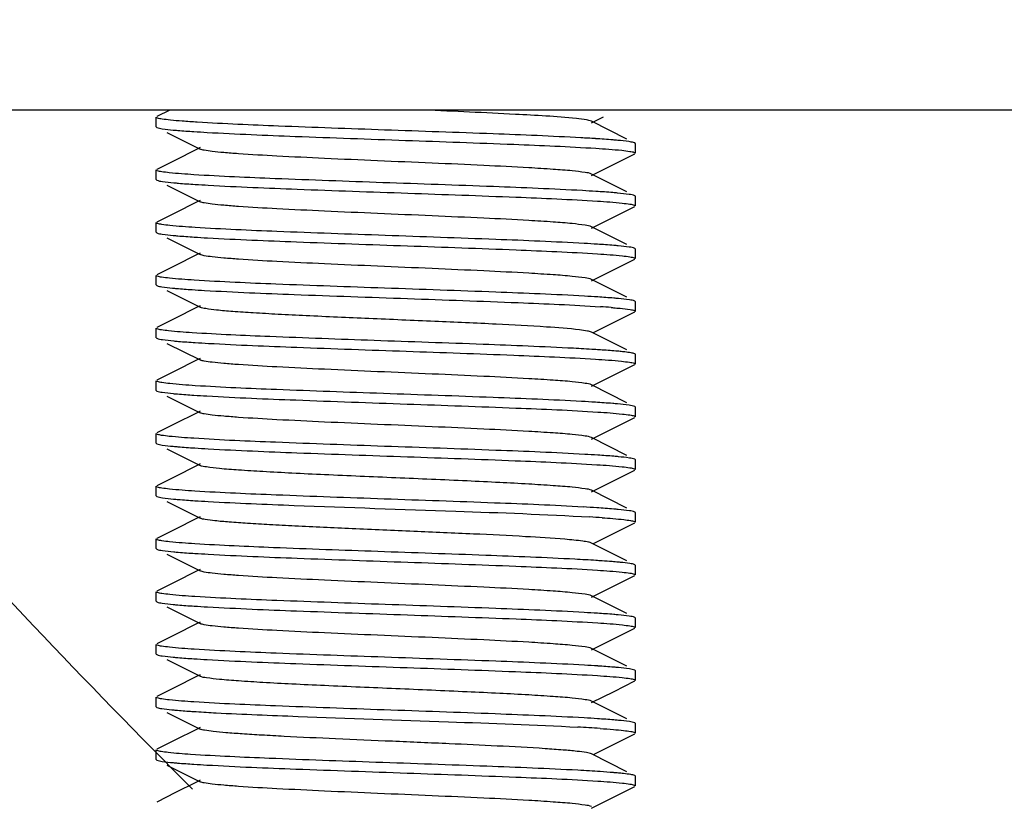
# Model space of a CAD drawing. Units: millimetres. Extents: x 1575 to 7308, y -4424 to 3509.
# Drawn here: x 5842 to 5862, y 931 to 947 of the extents above; entities that cross this region are included whole.
import ezdxf

# ---------------------------------------------------------------- set-up
doc = ezdxf.new("R2010")
doc.units = ezdxf.units.MM
doc.header["$LTSCALE"] = 30.734
doc.header["$PDMODE"] = 3
doc.header["$PDSIZE"] = 1
doc.layers.get('0').update_dxf_attribs({"linetype": 'CONTINUOUS'})
doc.layers.get('Defpoints').update_dxf_attribs({"linetype": 'CONTINUOUS'})
doc.layers.add('COTAS', color=7, linetype='CONTINUOUS')
doc.styles.add('ARIAL', font='arial.ttf')
doc.dimstyles.new('Diseño_PlanosFabricacion', dxfattribs={"dimtxt": 55, "dimasz": 60, "dimexe": 10, "dimexo": 10, "dimgap": 10, "dimtad": 1, "dimtih": 1, "dimtoh": 1, "dimdec": 0, "dimzin": 1, "dimdsep": 46, "dimtxsty": 'ARIAL', "dimcen": 15, "dimadec": 0, "dimazin": 0, "dimtp": 0.05, "dimtm": 0.05, "dimtfac": 1, "dimtdec": 0, "dimtofl": 0, "dimtmove": 0, "dimatfit": 3, "dimfxl": 0, "dimtolj": 1, "dimarcsym": 0})

# ---------------------------------------------------------------- blocks, each defined once
blk = doc.blocks.new('*D3')
at = {"layer": 'COTAS', "color": 0, "lineweight": -2}
for p, q in [((5955.514, 1051.049), (5651.111, 1051.049)), ((5661.111, 991.049), (5661.111, 938.312)), ((5661.111, 799.049), (5661.111, 862.111)), ((5895.514, 739.049), (5651.111, 739.049))]:
    blk.add_line(p, q, dxfattribs=at)
at = {"layer": 'COTAS', "color": 0, "lineweight": 0}
for points in [[(5651.111, 991.049), (5671.111, 991.049), (5661.111, 1051.049)], [(5651.111, 799.049), (5671.111, 799.049), (5661.111, 739.049)]]:
    blk.add_solid(points, dxfattribs=at)
at = {"layer": 'Defpoints', "color": 0, "lineweight": 0}
for p in [(5965.514, 1051.049), (5661.111, 739.049), (5905.514, 739.049)]:
    blk.add_point(p, dxfattribs=at)
at = {"layer": 'COTAS', "color": 0, "insert": (5661.111, 900.211), "char_height": 55, "attachment_point": 5, "style": 'ARIAL'}
blk.add_mtext('\\A1;312 mm', dxfattribs=at)
blk = doc.blocks.new('*D2')
at = {"layer": 'COTAS', "color": 0, "lineweight": -2}
for p, q in [((5751.514, 1347.049), (5445.15, 1347.049)), ((5455.15, 1287.049), (5455.15, 1070.32)), ((5455.15, 799.049), (5455.15, 994.157)), ((5895.514, 739.049), (5445.15, 739.049))]:
    blk.add_line(p, q, dxfattribs=at)
at = {"layer": 'COTAS', "color": 0, "lineweight": 0}
for points in [[(5445.15, 1287.049), (5465.15, 1287.049), (5455.15, 1347.049)], [(5445.15, 799.049), (5465.15, 799.049), (5455.15, 739.049)]]:
    blk.add_solid(points, dxfattribs=at)
at = {"layer": 'Defpoints', "color": 0, "lineweight": 0}
for p in [(5761.514, 1347.049), (5455.15, 739.049), (5905.514, 739.049)]:
    blk.add_point(p, dxfattribs=at)
at = {"layer": 'COTAS', "color": 0, "insert": (5455.15, 1032.239), "char_height": 55, "attachment_point": 5, "style": 'ARIAL'}
blk.add_mtext('\\A1;608 mm', dxfattribs=at)

msp = doc.modelspace()

# ---------------------------------------------------------------- linework, layer by layer
for p, q in [((6099.514, 945.049), (5831.514, 945.049)), ((5844.514, 944.699), (5844.514, 944.899)), ((5844.801, 945.049), (5844.527, 944.911)), ((5853.6, 944.784), (5853.851, 944.91)), ((5844.514, 944.699), (5844.527, 944.686)), ((5853.6, 944.814), (5853.544, 944.831)), ((5854.338, 944.443), (5853.6, 944.814)), ((5844.736, 944.581), (5845.429, 944.234)), ((5845.429, 944.264), (5845.343, 944.22)), ((5854.514, 944.149), (5854.514, 944.349)), ((5845.343, 944.22), (5844.915, 944.006)), ((5854.069, 943.919), (5854.502, 944.136)), ((5844.915, 944.006), (5844.527, 943.811)), ((5853.6, 943.684), (5854.069, 943.919)), ((5844.514, 943.599), (5844.514, 943.799)), ((5854.338, 943.343), (5853.6, 943.714)), ((5844.514, 943.599), (5844.527, 943.586)), ((5844.736, 943.481), (5845.429, 943.134)), ((5854.514, 943.249), (5854.502, 943.261)), ((5854.514, 943.049), (5854.514, 943.249)), ((5845.343, 943.12), (5844.915, 942.906)), ((5845.429, 943.164), (5845.343, 943.12)), ((5854.069, 942.819), (5854.502, 943.036)), ((5844.915, 942.906), (5844.527, 942.711)), ((5853.6, 942.584), (5854.069, 942.819)), ((5844.514, 942.499), (5844.514, 942.699)), ((5854.338, 942.243), (5853.6, 942.614)), ((5844.514, 942.499), (5844.527, 942.486)), ((5844.736, 942.381), (5845.429, 942.034)), ((5845.343, 942.02), (5844.915, 941.806)), ((5845.429, 942.064), (5845.343, 942.02)), ((5854.514, 942.149), (5854.502, 942.161)), ((5854.514, 941.949), (5854.514, 942.149)), ((5844.915, 941.806), (5844.527, 941.611)), ((5854.069, 941.719), (5854.502, 941.936)), ((5844.514, 941.399), (5844.514, 941.599)), ((5853.6, 941.484), (5854.069, 941.719)), ((5844.514, 941.399), (5844.527, 941.386)), ((5854.338, 941.143), (5853.6, 941.514)), ((5844.736, 941.281), (5845.429, 940.934)), ((5845.429, 940.964), (5845.343, 940.92)), ((5854.514, 941.049), (5854.502, 941.061)), ((5854.514, 940.849), (5854.514, 941.049)), ((5845.343, 940.92), (5844.915, 940.706)), ((5853.641, 940.404), (5854.502, 940.836)), ((5844.915, 940.706), (5844.527, 940.511)), ((5844.514, 940.299), (5844.514, 940.499)), ((5854.338, 940.043), (5853.6, 940.414)), ((5844.514, 940.299), (5844.527, 940.286)), ((5844.736, 940.181), (5845.429, 939.834)), ((5854.505, 939.959), (5854.502, 939.961)), ((5854.514, 939.749), (5854.514, 939.949)), ((5845.343, 939.82), (5844.915, 939.606)), ((5845.429, 939.864), (5845.343, 939.82)), ((5853.6, 939.284), (5854.502, 939.736)), ((5844.915, 939.606), (5844.527, 939.411)), ((5844.514, 939.199), (5844.514, 939.399)), ((5844.514, 939.199), (5844.527, 939.186)), ((5854.338, 938.943), (5853.6, 939.314)), ((5844.736, 939.081), (5845.429, 938.734)), ((5845.343, 938.72), (5844.915, 938.506)), ((5845.429, 938.764), (5845.343, 938.72)), ((5854.514, 938.849), (5854.502, 938.861)), ((5854.514, 938.649), (5854.514, 938.849)), ((5844.915, 938.506), (5844.527, 938.311)), ((5854.069, 938.419), (5854.502, 938.636)), ((5844.514, 938.099), (5844.514, 938.299)), ((5853.6, 938.184), (5854.069, 938.419)), ((5844.514, 938.099), (5844.527, 938.086)), ((5854.338, 937.843), (5853.6, 938.214)), ((5844.736, 937.981), (5845.429, 937.634)), ((5854.514, 937.749), (5854.502, 937.761)), ((5854.514, 937.549), (5854.514, 937.749)), ((5845.343, 937.62), (5844.915, 937.406)), ((5845.429, 937.664), (5845.343, 937.62)), ((5854.069, 937.319), (5854.502, 937.536)), ((5844.915, 937.406), (5844.527, 937.211)), ((5853.6, 937.084), (5854.069, 937.319)), ((5844.514, 936.999), (5844.514, 937.199)), ((5854.338, 936.743), (5853.6, 937.114)), ((5844.514, 936.999), (5844.527, 936.986)), ((5844.736, 936.881), (5845.429, 936.534)), ((5854.514, 936.649), (5854.502, 936.661)), ((5854.514, 936.449), (5854.514, 936.649)), ((5845.343, 936.52), (5844.915, 936.306)), ((5845.429, 936.564), (5845.343, 936.52)), ((5844.915, 936.306), (5844.527, 936.111)), ((5853.641, 936.004), (5854.502, 936.436)), ((5844.514, 935.899), (5844.514, 936.099)), ((5844.514, 935.899), (5844.527, 935.886)), ((5854.338, 935.643), (5853.6, 936.014)), ((5844.736, 935.781), (5845.429, 935.434)), ((5845.343, 935.42), (5844.915, 935.206)), ((5845.429, 935.464), (5845.343, 935.42)), ((5854.514, 935.549), (5854.502, 935.561)), ((5854.514, 935.349), (5854.514, 935.549)), ((5844.915, 935.206), (5844.527, 935.011)), ((5853.6, 934.884), (5854.502, 935.336)), ((5844.514, 934.799), (5844.514, 934.999)), ((5844.514, 934.799), (5844.527, 934.786)), ((5854.338, 934.543), (5853.6, 934.914)), ((5844.736, 934.681), (5845.429, 934.334)), ((5854.514, 934.449), (5854.502, 934.461)), ((5854.514, 934.249), (5854.514, 934.449)), ((5845.343, 934.32), (5844.915, 934.106)), ((5845.429, 934.364), (5845.343, 934.32)), ((5854.069, 934.019), (5854.502, 934.236)), ((5844.915, 934.106), (5844.527, 933.911)), ((5853.6, 933.784), (5854.069, 934.019)), ((5844.514, 933.699), (5844.514, 933.899)), ((5854.338, 933.443), (5853.6, 933.814)), ((5844.514, 933.699), (5844.527, 933.686)), ((5844.736, 933.581), (5845.429, 933.234)), ((5854.514, 933.349), (5854.502, 933.361)), ((5845.343, 933.22), (5844.915, 933.006)), ((5845.429, 933.264), (5845.343, 933.22)), ((5854.514, 933.149), (5854.514, 933.349)), ((5844.915, 933.006), (5844.527, 932.811)), ((5854.069, 932.919), (5854.502, 933.136)), ((5844.514, 932.599), (5844.514, 932.799)), ((5853.6, 932.684), (5854.069, 932.919)), ((5844.514, 932.599), (5844.527, 932.586)), ((5854.338, 932.343), (5853.6, 932.714)), ((5844.736, 932.481), (5845.429, 932.134)), ((5845.429, 932.164), (5845.343, 932.12)), ((5854.514, 932.249), (5854.502, 932.261)), ((5854.514, 932.049), (5854.514, 932.249)), ((5845.343, 932.12), (5844.915, 931.906)), ((5853.641, 931.604), (5854.502, 932.036)), ((5844.915, 931.906), (5844.527, 931.711)), ((5844.514, 931.499), (5844.514, 931.699)), ((5854.338, 931.243), (5853.6, 931.614)), ((5844.514, 931.499), (5844.527, 931.486)), ((5844.736, 931.381), (5845.429, 931.034)), ((5854.514, 931.149), (5854.502, 931.161)), ((5854.514, 930.949), (5854.514, 931.149)), ((5845.343, 931.02), (5844.915, 930.806)), ((5845.429, 931.064), (5845.343, 931.02)), ((5853.6, 930.484), (5854.502, 930.936)), ((5844.915, 930.806), (5844.527, 930.611))]:
    msp.add_line(p, q)
for centre, radius, start, end in [((5965.514, 1051.049), 170, 218.57143, 224.98325), ((5847.408, 977.098), 32.567, 266.2903, 266.7744), ((5851.413, 908.539), 35.984, 86.3883, 86.8681), ((5847.492, 977.369), 33.941, 266.3381, 266.8067), ((5851.488, 908.659), 34.761, 86.364, 86.8271), ((5847.428, 975.218), 32.888, 266.2986, 266.7867), ((5851.6, 909.415), 32.902, 86.3014, 86.7836), ((5847.249, 971.23), 29.994, 266.1998, 266.6987), ((5851.619, 908.624), 32.592, 86.2912, 86.7751), ((5852.51, 921.937), 19.05, 85.4863, 86.1633), ((5847.51, 974.372), 34.244, 266.348, 266.8142), ((5853.686, 934.855), 5.182, 83.2926, 84.3735), ((5847.396, 971.399), 32.368, 266.2835, 266.7691), ((5851.438, 903.443), 35.579, 86.3866, 86.8501), ((5847.477, 971.621), 33.692, 266.325, 266.808), ((5851.63, 905.496), 32.42, 86.2854, 86.7703), ((5847.481, 970.596), 33.767, 266.3291, 266.8069), ((5851.547, 903.04), 33.779, 86.3275, 86.8107), ((5851.82, 907.237), 29.373, 86.098, 86.594), ((5847.489, 969.621), 33.892, 266.3365, 266.8056), ((5852.725, 919.555), 16.124, 85.366, 86.1104), ((5847.432, 967.58), 32.95, 266.3006, 266.7884), ((5851.599, 901.693), 32.924, 86.3021, 86.7842), ((5847.409, 966.109), 32.578, 266.2908, 266.7746), ((5851.62, 900.94), 32.577, 86.2907, 86.7746), ((5851.598, 899.482), 32.935, 86.2999, 86.7883), ((5851.267, 893.924), 38.303, 86.2444, 86.9371), ((5847.396, 963.7), 32.369, 266.2833, 266.7694), ((5851.061, 889.256), 42.077, 86.5988, 86.931), ((5851.853, 902.463), 28.846, 86.1792, 86.6143)]:
    msp.add_arc(centre, radius, start, end)
for points, knots in [([(5844.538, 944.882), (5844.535, 944.883), (5844.526, 944.886), (5844.514, 944.893), (5844.514, 944.899)], [0, 0, 0, 0, 0.377359, 1, 1, 1, 1]), ([(5845.371, 944.795), (5845.266, 944.801), (5845.079, 944.814), (5844.834, 944.834), (5844.661, 944.855), (5844.57, 944.87), (5844.538, 944.882)], [0, 0, 0, 0, 0.376395, 0.671209, 0.879859, 1, 1, 1, 1]), ([(5853.282, 944.87), (5852.859, 944.915), (5851.797, 944.971), (5850.735, 945.021), (5850.098, 945.049)], [0, 0, 0, 0, 0.400133, 1, 1, 1, 1]), ([(5853.544, 944.831), (5853.528, 944.835), (5853.441, 944.852), (5853.354, 944.862), (5853.282, 944.87)], [0, 0, 0, 0, 0.183436, 1, 1, 1, 1]), ([(5844.527, 944.686), (5844.561, 944.669), (5844.679, 944.655), (5844.793, 944.64), (5844.869, 944.632)], [0, 0, 0, 0, 0.33515, 1, 1, 1, 1]), ([(5853.379, 944.469), (5852.769, 944.503), (5851.403, 944.558), (5849.298, 944.631), (5847.239, 944.704), (5845.935, 944.759), (5845.371, 944.795)], [0, 0, 0, 0, 0.228942, 0.511676, 0.788241, 1, 1, 1, 1]), ([(5844.869, 944.632), (5844.9, 944.629), (5845.044, 944.617), (5845.188, 944.606), (5845.301, 944.599)], [0, 0, 0, 0, 0.215322, 1, 1, 1, 1]), ([(5845.576, 944.582), (5846.189, 944.548), (5847.57, 944.492), (5849.704, 944.417), (5851.796, 944.343), (5853.121, 944.287), (5853.692, 944.25)], [0, 0, 0, 0, 0.226775, 0.510493, 0.788651, 1, 1, 1, 1]), ([(5854.148, 944.416), (5854.115, 944.419), (5853.959, 944.433), (5853.803, 944.443), (5853.68, 944.451)], [0, 0, 0, 0, 0.214172, 1, 1, 1, 1]), ([(5853.692, 944.25), (5853.871, 944.239), (5854.107, 944.224), (5854.373, 944.191), (5854.461, 944.177), (5854.491, 944.166)], [0, 0, 0, 0, 0.670285, 0.879087, 1, 1, 1, 1]), ([(5854.428, 944.381), (5854.411, 944.385), (5854.318, 944.4), (5854.224, 944.409), (5854.148, 944.416)], [0, 0, 0, 0, 0.18693, 1, 1, 1, 1]), ([(5854.502, 944.361), (5854.499, 944.362), (5854.484, 944.369), (5854.468, 944.373), (5854.454, 944.376)], [0, 0, 0, 0, 0.186277, 1, 1, 1, 1]), ([(5854.514, 944.349), (5854.514, 944.351), (5854.511, 944.356), (5854.506, 944.359), (5854.502, 944.361)], [0, 0, 0, 0, 0.383046, 1, 1, 1, 1]), ([(5853.599, 943.714), (5853.558, 943.734), (5853.419, 943.752), (5853.154, 943.786), (5852.76, 943.814), (5852.145, 943.854), (5851.303, 943.895), (5850.252, 943.942), (5849.144, 943.989), (5848.065, 944.036), (5847.097, 944.083), (5846.395, 944.123), (5845.945, 944.158), (5845.707, 944.18), (5845.543, 944.204), (5845.457, 944.22), (5845.429, 944.234)], [0, 0, 0, 0, 0.016896, 0.050158, 0.098778, 0.161143, 0.275702, 0.407509, 0.54643, 0.681782, 0.803152, 0.901208, 0.939053, 0.968454, 0.988863, 1, 1, 1, 1]), ([(5854.491, 944.166), (5854.494, 944.164), (5854.503, 944.161), (5854.514, 944.155), (5854.514, 944.149)], [0, 0, 0, 0, 0.377118, 1, 1, 1, 1]), ([(5844.537, 943.782), (5844.534, 943.783), (5844.526, 943.787), (5844.514, 943.793), (5844.514, 943.799)], [0, 0, 0, 0, 0.375667, 1, 1, 1, 1]), ([(5845.301, 943.699), (5845.13, 943.71), (5844.904, 943.725), (5844.65, 943.757), (5844.566, 943.771), (5844.537, 943.782)], [0, 0, 0, 0, 0.670189, 0.878913, 1, 1, 1, 1]), ([(5853.412, 943.367), (5852.792, 943.402), (5851.403, 943.458), (5849.263, 943.532), (5847.179, 943.607), (5845.865, 943.662), (5845.301, 943.699)], [0, 0, 0, 0, 0.229282, 0.513892, 0.791142, 1, 1, 1, 1]), ([(5844.527, 943.586), (5844.562, 943.569), (5844.684, 943.554), (5844.801, 943.539), (5844.88, 943.531)], [0, 0, 0, 0, 0.334128, 1, 1, 1, 1]), ([(5844.88, 943.531), (5844.912, 943.528), (5845.06, 943.515), (5845.208, 943.505), (5845.324, 943.498)], [0, 0, 0, 0, 0.215464, 1, 1, 1, 1]), ([(5845.601, 943.481), (5846.219, 943.446), (5847.608, 943.39), (5849.749, 943.316), (5851.838, 943.241), (5853.156, 943.185), (5853.723, 943.149)], [0, 0, 0, 0, 0.228513, 0.513005, 0.790603, 1, 1, 1, 1]), ([(5854.144, 943.316), (5854.111, 943.319), (5853.961, 943.333), (5853.81, 943.343), (5853.692, 943.35)], [0, 0, 0, 0, 0.215384, 1, 1, 1, 1]), ([(5854.502, 943.261), (5854.466, 943.279), (5854.343, 943.293), (5854.224, 943.309), (5854.144, 943.316)], [0, 0, 0, 0, 0.333689, 1, 1, 1, 1]), ([(5853.599, 942.614), (5853.558, 942.634), (5853.419, 942.652), (5853.154, 942.686), (5852.76, 942.714), (5852.145, 942.754), (5851.303, 942.795), (5850.252, 942.842), (5849.144, 942.889), (5848.065, 942.936), (5847.097, 942.983), (5846.395, 943.023), (5845.945, 943.058), (5845.707, 943.08), (5845.543, 943.104), (5845.457, 943.12), (5845.429, 943.134)], [0, 0, 0, 0, 0.016894, 0.050162, 0.098774, 0.161148, 0.275704, 0.40751, 0.546432, 0.681787, 0.803155, 0.901206, 0.939059, 0.968451, 0.988869, 1, 1, 1, 1]), ([(5853.723, 943.149), (5853.895, 943.137), (5854.122, 943.122), (5854.378, 943.09), (5854.462, 943.076), (5854.492, 943.065)], [0, 0, 0, 0, 0.670151, 0.878898, 1, 1, 1, 1]), ([(5854.492, 943.065), (5854.495, 943.064), (5854.503, 943.061), (5854.514, 943.055), (5854.514, 943.049)], [0, 0, 0, 0, 0.375954, 1, 1, 1, 1]), ([(5844.538, 942.682), (5844.534, 942.683), (5844.526, 942.686), (5844.514, 942.693), (5844.514, 942.699)], [0, 0, 0, 0, 0.376845, 1, 1, 1, 1]), ([(5845.324, 942.598), (5845.148, 942.609), (5844.916, 942.624), (5844.654, 942.656), (5844.568, 942.671), (5844.538, 942.682)], [0, 0, 0, 0, 0.670068, 0.878888, 1, 1, 1, 1]), ([(5844.527, 942.486), (5844.561, 942.469), (5844.679, 942.455), (5844.792, 942.44), (5844.869, 942.432)], [0, 0, 0, 0, 0.335204, 1, 1, 1, 1]), ([(5844.869, 942.432), (5844.9, 942.429), (5845.045, 942.417), (5845.191, 942.406), (5845.305, 942.399)], [0, 0, 0, 0, 0.215029, 1, 1, 1, 1]), ([(5853.446, 942.265), (5852.831, 942.3), (5851.446, 942.356), (5849.309, 942.431), (5847.216, 942.505), (5845.894, 942.561), (5845.324, 942.598)], [0, 0, 0, 0, 0.227357, 0.511401, 0.789406, 1, 1, 1, 1]), ([(5845.584, 942.382), (5846.203, 942.347), (5847.594, 942.291), (5849.741, 942.216), (5851.837, 942.141), (5853.16, 942.085), (5853.727, 942.048)], [0, 0, 0, 0, 0.227964, 0.512627, 0.790568, 1, 1, 1, 1]), ([(5854.157, 942.215), (5854.126, 942.218), (5853.981, 942.231), (5853.836, 942.241), (5853.723, 942.249)], [0, 0, 0, 0, 0.215346, 1, 1, 1, 1]), ([(5854.502, 942.161), (5854.467, 942.178), (5854.348, 942.193), (5854.234, 942.208), (5854.157, 942.215)], [0, 0, 0, 0, 0.334928, 1, 1, 1, 1]), ([(5853.599, 941.514), (5853.558, 941.534), (5853.419, 941.552), (5853.154, 941.586), (5852.76, 941.614), (5852.145, 941.653), (5851.303, 941.695), (5850.252, 941.742), (5849.144, 941.789), (5848.065, 941.836), (5847.097, 941.883), (5846.395, 941.923), (5845.945, 941.958), (5845.707, 941.98), (5845.543, 942.004), (5845.457, 942.02), (5845.429, 942.034)], [0, 0, 0, 0, 0.016902, 0.050165, 0.098776, 0.161154, 0.275706, 0.40751, 0.546435, 0.681788, 0.803152, 0.9012, 0.939062, 0.968446, 0.988866, 1, 1, 1, 1]), ([(5853.727, 942.048), (5853.899, 942.037), (5854.125, 942.022), (5854.379, 941.99), (5854.463, 941.976), (5854.492, 941.965)], [0, 0, 0, 0, 0.670228, 0.878945, 1, 1, 1, 1]), ([(5854.492, 941.965), (5854.495, 941.964), (5854.503, 941.961), (5854.514, 941.955), (5854.514, 941.949)], [0, 0, 0, 0, 0.375634, 1, 1, 1, 1]), ([(5844.537, 941.582), (5844.533, 941.583), (5844.525, 941.587), (5844.514, 941.593), (5844.514, 941.599)], [0, 0, 0, 0, 0.375151, 1, 1, 1, 1]), ([(5845.305, 941.499), (5845.132, 941.51), (5844.906, 941.525), (5844.65, 941.557), (5844.566, 941.571), (5844.537, 941.582)], [0, 0, 0, 0, 0.670716, 0.879319, 1, 1, 1, 1]), ([(5844.527, 941.386), (5844.56, 941.37), (5844.671, 941.356), (5844.778, 941.341), (5844.851, 941.334)], [0, 0, 0, 0, 0.336972, 1, 1, 1, 1]), ([(5853.453, 941.165), (5852.835, 941.2), (5851.444, 941.256), (5849.297, 941.331), (5847.199, 941.406), (5845.874, 941.462), (5845.305, 941.499)], [0, 0, 0, 0, 0.227533, 0.512082, 0.790241, 1, 1, 1, 1]), ([(5844.851, 941.334), (5844.88, 941.331), (5845.016, 941.319), (5845.153, 941.309), (5845.261, 941.302)], [0, 0, 0, 0, 0.215152, 1, 1, 1, 1]), ([(5845.521, 941.286), (5846.145, 941.249), (5847.558, 941.192), (5849.741, 941.116), (5851.872, 941.04), (5853.213, 940.983), (5853.784, 940.944)], [0, 0, 0, 0, 0.2267, 0.512994, 0.792393, 1, 1, 1, 1]), ([(5854.16, 941.115), (5854.129, 941.118), (5853.985, 941.131), (5853.841, 941.141), (5853.727, 941.148)], [0, 0, 0, 0, 0.215306, 1, 1, 1, 1]), ([(5854.502, 941.061), (5854.467, 941.078), (5854.35, 941.093), (5854.236, 941.108), (5854.16, 941.115)], [0, 0, 0, 0, 0.335147, 1, 1, 1, 1]), ([(5853.351, 940.462), (5853.121, 940.49), (5852.54, 940.53), (5851.532, 940.586), (5850.297, 940.64), (5848.974, 940.696), (5847.883, 940.744), (5847.079, 940.784), (5846.568, 940.813), (5846.142, 940.842), (5845.809, 940.868), (5845.584, 940.899), (5845.465, 940.916), (5845.429, 940.934)], [0, 0, 0, 0, 0.08768, 0.219798, 0.381587, 0.554883, 0.720224, 0.794013, 0.85905, 0.913488, 0.95582, 0.984874, 1, 1, 1, 1]), ([(5854.009, 940.928), (5854.025, 940.927), (5854.087, 940.922), (5854.149, 940.916), (5854.194, 940.912)], [0, 0, 0, 0, 0.270424, 1, 1, 1, 1]), ([(5854.194, 940.912), (5854.264, 940.905), (5854.367, 940.89), (5854.475, 940.877), (5854.505, 940.859)], [0, 0, 0, 0, 0.670596, 1, 1, 1, 1]), ([(5854.505, 940.859), (5854.508, 940.858), (5854.512, 940.855), (5854.514, 940.851), (5854.514, 940.849)], [0, 0, 0, 0, 0.599786, 1, 1, 1, 1]), ([(5844.536, 940.483), (5844.533, 940.484), (5844.525, 940.487), (5844.514, 940.493), (5844.514, 940.499)], [0, 0, 0, 0, 0.37336, 1, 1, 1, 1]), ([(5845.261, 940.402), (5845.098, 940.413), (5844.884, 940.427), (5844.643, 940.458), (5844.563, 940.472), (5844.536, 940.483)], [0, 0, 0, 0, 0.670465, 0.879022, 1, 1, 1, 1]), ([(5853.224, 940.077), (5852.594, 940.11), (5851.207, 940.165), (5849.093, 940.238), (5847.068, 940.311), (5845.801, 940.366), (5845.261, 940.402)], [0, 0, 0, 0, 0.23728, 0.522705, 0.796114, 1, 1, 1, 1]), ([(5853.599, 940.414), (5853.573, 940.427), (5853.488, 940.443), (5853.405, 940.455), (5853.351, 940.462)], [0, 0, 0, 0, 0.355442, 1, 1, 1, 1]), ([(5844.527, 940.286), (5844.563, 940.269), (5844.685, 940.254), (5844.802, 940.239), (5844.881, 940.231)], [0, 0, 0, 0, 0.334037, 1, 1, 1, 1]), ([(5844.881, 940.231), (5844.913, 940.228), (5845.062, 940.215), (5845.212, 940.205), (5845.329, 940.197)], [0, 0, 0, 0, 0.215315, 1, 1, 1, 1]), ([(5845.607, 940.181), (5846.22, 940.146), (5847.595, 940.091), (5849.718, 940.017), (5851.797, 939.943), (5853.113, 939.887), (5853.681, 939.851)], [0, 0, 0, 0, 0.227773, 0.511151, 0.78862, 1, 1, 1, 1]), ([(5853.784, 940.044), (5853.742, 940.047), (5853.555, 940.059), (5853.368, 940.07), (5853.224, 940.077)], [0, 0, 0, 0, 0.226236, 1, 1, 1, 1]), ([(5854.194, 940.012), (5854.165, 940.015), (5854.028, 940.027), (5853.892, 940.037), (5853.784, 940.044)], [0, 0, 0, 0, 0.213599, 1, 1, 1, 1]), ([(5854.502, 939.961), (5854.48, 939.972), (5854.408, 939.985), (5854.337, 939.996), (5854.291, 940.001)], [0, 0, 0, 0, 0.351926, 1, 1, 1, 1]), ([(5854.514, 939.949), (5854.514, 939.951), (5854.512, 939.955), (5854.508, 939.958), (5854.505, 939.959)], [0, 0, 0, 0, 0.400214, 1, 1, 1, 1]), ([(5853.6, 939.314), (5853.558, 939.334), (5853.419, 939.352), (5853.154, 939.386), (5852.76, 939.414), (5852.145, 939.454), (5851.303, 939.495), (5850.252, 939.542), (5849.144, 939.589), (5848.065, 939.636), (5847.097, 939.683), (5846.395, 939.723), (5845.945, 939.758), (5845.707, 939.78), (5845.543, 939.804), (5845.457, 939.82), (5845.429, 939.834)], [0, 0, 0, 0, 0.016922, 0.050164, 0.098792, 0.161155, 0.275704, 0.407511, 0.546435, 0.681781, 0.803138, 0.901189, 0.939049, 0.968443, 0.988845, 1, 1, 1, 1]), ([(5853.681, 939.851), (5853.863, 939.84), (5854.102, 939.824), (5854.371, 939.791), (5854.46, 939.777), (5854.491, 939.765)], [0, 0, 0, 0, 0.670832, 0.879527, 1, 1, 1, 1]), ([(5854.491, 939.765), (5854.495, 939.764), (5854.503, 939.761), (5854.514, 939.755), (5854.514, 939.749)], [0, 0, 0, 0, 0.376893, 1, 1, 1, 1]), ([(5844.538, 939.382), (5844.534, 939.383), (5844.526, 939.387), (5844.514, 939.393), (5844.514, 939.399)], [0, 0, 0, 0, 0.376614, 1, 1, 1, 1]), ([(5845.329, 939.297), (5845.151, 939.309), (5844.918, 939.324), (5844.655, 939.356), (5844.568, 939.371), (5844.538, 939.382)], [0, 0, 0, 0, 0.670408, 0.87916, 1, 1, 1, 1]), ([(5844.527, 939.186), (5844.561, 939.169), (5844.679, 939.155), (5844.791, 939.14), (5844.868, 939.132)], [0, 0, 0, 0, 0.335298, 1, 1, 1, 1]), ([(5844.868, 939.132), (5844.899, 939.13), (5845.042, 939.117), (5845.185, 939.107), (5845.298, 939.099)], [0, 0, 0, 0, 0.215295, 1, 1, 1, 1]), ([(5853.393, 938.968), (5852.777, 939.002), (5851.398, 939.058), (5849.273, 939.132), (5847.201, 939.206), (5845.893, 939.261), (5845.329, 939.297)], [0, 0, 0, 0, 0.229349, 0.513193, 0.790055, 1, 1, 1, 1]), ([(5845.572, 939.083), (5846.19, 939.047), (5847.583, 938.991), (5849.733, 938.916), (5851.835, 938.841), (5853.161, 938.785), (5853.73, 938.748)], [0, 0, 0, 0, 0.227491, 0.512267, 0.790494, 1, 1, 1, 1]), ([(5854.141, 938.917), (5854.108, 938.92), (5853.955, 938.933), (5853.801, 938.944), (5853.681, 938.951)], [0, 0, 0, 0, 0.215102, 1, 1, 1, 1]), ([(5854.502, 938.861), (5854.466, 938.879), (5854.341, 938.893), (5854.222, 938.909), (5854.141, 938.917)], [0, 0, 0, 0, 0.333454, 1, 1, 1, 1]), ([(5853.6, 938.214), (5853.558, 938.234), (5853.419, 938.252), (5853.154, 938.286), (5852.76, 938.314), (5852.145, 938.354), (5851.303, 938.395), (5850.252, 938.442), (5849.144, 938.489), (5848.065, 938.536), (5847.097, 938.583), (5846.395, 938.623), (5845.945, 938.658), (5845.707, 938.68), (5845.543, 938.704), (5845.457, 938.72), (5845.429, 938.734)], [0, 0, 0, 0, 0.01692, 0.050159, 0.098793, 0.161148, 0.275701, 0.40751, 0.546432, 0.681776, 0.803136, 0.901191, 0.939043, 0.968447, 0.988841, 1, 1, 1, 1]), ([(5853.73, 938.748), (5853.901, 938.737), (5854.126, 938.722), (5854.379, 938.69), (5854.463, 938.676), (5854.492, 938.665)], [0, 0, 0, 0, 0.670187, 0.878907, 1, 1, 1, 1]), ([(5854.492, 938.665), (5854.495, 938.664), (5854.503, 938.661), (5854.514, 938.655), (5854.514, 938.649)], [0, 0, 0, 0, 0.375565, 1, 1, 1, 1]), ([(5844.537, 938.282), (5844.534, 938.283), (5844.526, 938.287), (5844.514, 938.293), (5844.514, 938.299)], [0, 0, 0, 0, 0.375469, 1, 1, 1, 1]), ([(5844.527, 938.086), (5844.562, 938.069), (5844.68, 938.055), (5844.794, 938.039), (5844.871, 938.032)], [0, 0, 0, 0, 0.334926, 1, 1, 1, 1]), ([(5845.298, 938.199), (5845.127, 938.21), (5844.903, 938.225), (5844.65, 938.257), (5844.566, 938.271), (5844.537, 938.282)], [0, 0, 0, 0, 0.670229, 0.878935, 1, 1, 1, 1]), ([(5853.456, 937.865), (5852.838, 937.9), (5851.445, 937.956), (5849.294, 938.031), (5847.193, 938.106), (5845.867, 938.162), (5845.298, 938.199)], [0, 0, 0, 0, 0.227544, 0.512303, 0.790555, 1, 1, 1, 1]), ([(5844.871, 938.032), (5844.903, 938.029), (5845.052, 938.016), (5845.201, 938.006), (5845.317, 937.998)], [0, 0, 0, 0, 0.214687, 1, 1, 1, 1]), ([(5845.601, 937.981), (5846.217, 937.946), (5847.603, 937.89), (5849.738, 937.816), (5851.825, 937.742), (5853.143, 937.686), (5853.71, 937.649)], [0, 0, 0, 0, 0.228226, 0.512372, 0.789961, 1, 1, 1, 1]), ([(5854.161, 937.815), (5854.13, 937.818), (5853.986, 937.831), (5853.843, 937.841), (5853.73, 937.848)], [0, 0, 0, 0, 0.215322, 1, 1, 1, 1]), ([(5854.502, 937.761), (5854.468, 937.778), (5854.35, 937.793), (5854.237, 937.808), (5854.161, 937.815)], [0, 0, 0, 0, 0.335246, 1, 1, 1, 1]), ([(5853.6, 937.114), (5853.558, 937.134), (5853.419, 937.152), (5853.154, 937.186), (5852.76, 937.214), (5852.256, 937.247), (5851.657, 937.278), (5850.733, 937.322), (5849.514, 937.374), (5848.296, 937.426), (5847.372, 937.469), (5846.773, 937.501), (5846.269, 937.533), (5845.875, 937.561), (5845.61, 937.595), (5845.471, 937.613), (5845.429, 937.634)], [0, 0, 0, 0, 0.016911, 0.050157, 0.09879, 0.161145, 0.235139, 0.318203, 0.499997, 0.681788, 0.764867, 0.838843, 0.901217, 0.949833, 0.983089, 1, 1, 1, 1]), ([(5853.71, 937.649), (5853.886, 937.638), (5854.117, 937.623), (5854.377, 937.59), (5854.463, 937.576), (5854.492, 937.565)], [0, 0, 0, 0, 0.671549, 0.879988, 1, 1, 1, 1]), ([(5854.492, 937.565), (5854.496, 937.564), (5854.504, 937.56), (5854.514, 937.554), (5854.514, 937.549)], [0, 0, 0, 0, 0.374665, 1, 1, 1, 1]), ([(5844.536, 937.182), (5844.533, 937.183), (5844.525, 937.187), (5844.514, 937.193), (5844.514, 937.199)], [0, 0, 0, 0, 0.374712, 1, 1, 1, 1]), ([(5845.317, 937.098), (5845.142, 937.109), (5844.911, 937.124), (5844.652, 937.157), (5844.566, 937.171), (5844.536, 937.182)], [0, 0, 0, 0, 0.671473, 0.879928, 1, 1, 1, 1]), ([(5853.426, 936.766), (5852.809, 936.801), (5851.424, 936.857), (5849.288, 936.931), (5847.202, 937.006), (5845.884, 937.062), (5845.317, 937.098)], [0, 0, 0, 0, 0.228335, 0.512509, 0.790056, 1, 1, 1, 1]), ([(5844.527, 936.986), (5844.562, 936.969), (5844.683, 936.954), (5844.799, 936.939), (5844.878, 936.931)], [0, 0, 0, 0, 0.334371, 1, 1, 1, 1]), ([(5844.878, 936.931), (5844.909, 936.929), (5845.057, 936.916), (5845.204, 936.905), (5845.319, 936.898)], [0, 0, 0, 0, 0.215387, 1, 1, 1, 1]), ([(5845.601, 936.881), (5846.197, 936.847), (5847.919, 936.778), (5850.574, 936.686), (5852.632, 936.614), (5853.565, 936.558)], [0, 0, 0, 0, 0.225001, 0.648491, 1, 1, 1, 1]), ([(5854.158, 936.715), (5854.126, 936.718), (5853.977, 936.731), (5853.827, 936.742), (5853.71, 936.749)], [0, 0, 0, 0, 0.214647, 1, 1, 1, 1]), ([(5854.502, 936.661), (5854.467, 936.678), (5854.349, 936.693), (5854.235, 936.708), (5854.158, 936.715)], [0, 0, 0, 0, 0.33491, 1, 1, 1, 1]), ([(5853.044, 936.092), (5852.77, 936.115), (5852.134, 936.154), (5851.082, 936.206), (5849.875, 936.258), (5848.632, 936.311), (5847.63, 936.356), (5846.903, 936.394), (5846.446, 936.421), (5846.066, 936.448), (5845.769, 936.473), (5845.568, 936.501), (5845.462, 936.517), (5845.429, 936.534)], [0, 0, 0, 0, 0.107842, 0.250631, 0.41432, 0.582818, 0.739538, 0.808572, 0.86907, 0.919528, 0.958721, 0.985721, 1, 1, 1, 1]), ([(5853.818, 936.542), (5853.97, 936.532), (5854.17, 936.518), (5854.395, 936.488), (5854.469, 936.474), (5854.495, 936.464)], [0, 0, 0, 0, 0.670332, 0.878989, 1, 1, 1, 1]), ([(5854.495, 936.464), (5854.498, 936.463), (5854.505, 936.46), (5854.514, 936.454), (5854.514, 936.449)], [0, 0, 0, 0, 0.37056, 1, 1, 1, 1]), ([(5844.538, 936.082), (5844.534, 936.083), (5844.526, 936.087), (5844.514, 936.093), (5844.514, 936.099)], [0, 0, 0, 0, 0.376629, 1, 1, 1, 1]), ([(5845.319, 935.998), (5845.144, 936.009), (5844.913, 936.024), (5844.654, 936.056), (5844.567, 936.071), (5844.538, 936.082)], [0, 0, 0, 0, 0.670088, 0.878884, 1, 1, 1, 1]), ([(5853.6, 936.014), (5853.579, 936.024), (5853.518, 936.037), (5853.334, 936.067), (5853.169, 936.082), (5853.044, 936.092)], [0, 0, 0, 0, 0.120331, 0.329024, 1, 1, 1, 1]), ([(5844.527, 935.886), (5844.562, 935.869), (5844.684, 935.854), (5844.801, 935.839), (5844.88, 935.831)], [0, 0, 0, 0, 0.334161, 1, 1, 1, 1]), ([(5844.88, 935.831), (5844.912, 935.828), (5845.059, 935.815), (5845.207, 935.805), (5845.323, 935.798)], [0, 0, 0, 0, 0.215463, 1, 1, 1, 1]), ([(5853.254, 935.676), (5852.633, 935.708), (5851.261, 935.763), (5849.164, 935.835), (5847.14, 935.908), (5845.867, 935.963), (5845.319, 935.998)], [0, 0, 0, 0, 0.234797, 0.518719, 0.79272, 1, 1, 1, 1]), ([(5845.6, 935.781), (5846.218, 935.746), (5847.607, 935.69), (5849.748, 935.616), (5851.837, 935.541), (5853.156, 935.485), (5853.722, 935.449)], [0, 0, 0, 0, 0.22847, 0.512954, 0.790571, 1, 1, 1, 1]), ([(5853.818, 935.642), (5853.776, 935.645), (5853.588, 935.657), (5853.4, 935.668), (5853.254, 935.676)], [0, 0, 0, 0, 0.224671, 1, 1, 1, 1]), ([(5854.201, 935.611), (5854.187, 935.612), (5854.13, 935.618), (5854.072, 935.623), (5854.027, 935.627)], [0, 0, 0, 0, 0.230606, 1, 1, 1, 1]), ([(5853.599, 934.914), (5853.558, 934.934), (5853.419, 934.952), (5853.154, 934.986), (5852.76, 935.014), (5852.145, 935.054), (5851.303, 935.095), (5850.252, 935.142), (5849.144, 935.189), (5848.065, 935.236), (5847.097, 935.283), (5846.395, 935.323), (5845.945, 935.358), (5845.707, 935.38), (5845.543, 935.404), (5845.457, 935.42), (5845.429, 935.434)], [0, 0, 0, 0, 0.016894, 0.05016, 0.098776, 0.161145, 0.275703, 0.407509, 0.546431, 0.681784, 0.803154, 0.901208, 0.939056, 0.968453, 0.988867, 1, 1, 1, 1]), ([(5853.722, 935.449), (5853.895, 935.437), (5854.122, 935.422), (5854.378, 935.39), (5854.462, 935.376), (5854.492, 935.365)], [0, 0, 0, 0, 0.67015, 0.878898, 1, 1, 1, 1]), ([(5854.502, 935.561), (5854.471, 935.576), (5854.368, 935.591), (5854.268, 935.604), (5854.201, 935.611)], [0, 0, 0, 0, 0.338986, 1, 1, 1, 1]), ([(5854.492, 935.365), (5854.495, 935.364), (5854.503, 935.361), (5854.514, 935.355), (5854.514, 935.349)], [0, 0, 0, 0, 0.375971, 1, 1, 1, 1]), ([(5844.538, 934.982), (5844.534, 934.983), (5844.526, 934.986), (5844.514, 934.993), (5844.514, 934.999)], [0, 0, 0, 0, 0.376816, 1, 1, 1, 1]), ([(5845.323, 934.898), (5845.147, 934.909), (5844.915, 934.924), (5844.654, 934.956), (5844.568, 934.971), (5844.538, 934.982)], [0, 0, 0, 0, 0.670064, 0.878883, 1, 1, 1, 1]), ([(5853.446, 934.565), (5852.831, 934.6), (5851.446, 934.656), (5849.308, 934.731), (5847.215, 934.805), (5845.893, 934.861), (5845.323, 934.898)], [0, 0, 0, 0, 0.227394, 0.511458, 0.789453, 1, 1, 1, 1]), ([(5844.527, 934.786), (5844.561, 934.769), (5844.679, 934.755), (5844.792, 934.74), (5844.869, 934.732)], [0, 0, 0, 0, 0.335177, 1, 1, 1, 1]), ([(5844.869, 934.732), (5844.9, 934.729), (5845.046, 934.716), (5845.191, 934.706), (5845.306, 934.699)], [0, 0, 0, 0, 0.215012, 1, 1, 1, 1]), ([(5845.586, 934.682), (5846.204, 934.647), (5847.596, 934.591), (5849.742, 934.516), (5851.837, 934.441), (5853.16, 934.385), (5853.728, 934.348)], [0, 0, 0, 0, 0.228024, 0.512689, 0.790602, 1, 1, 1, 1]), ([(5854.157, 934.515), (5854.126, 934.518), (5853.981, 934.531), (5853.836, 934.541), (5853.722, 934.549)], [0, 0, 0, 0, 0.215347, 1, 1, 1, 1]), ([(5854.502, 934.461), (5854.467, 934.478), (5854.348, 934.493), (5854.234, 934.508), (5854.157, 934.515)], [0, 0, 0, 0, 0.334914, 1, 1, 1, 1]), ([(5853.599, 933.814), (5853.558, 933.834), (5853.419, 933.852), (5853.154, 933.886), (5852.76, 933.914), (5852.145, 933.953), (5851.303, 933.995), (5850.252, 934.042), (5849.144, 934.089), (5848.065, 934.136), (5847.097, 934.183), (5846.395, 934.223), (5845.945, 934.258), (5845.707, 934.28), (5845.543, 934.304), (5845.457, 934.32), (5845.429, 934.334)], [0, 0, 0, 0, 0.016897, 0.050164, 0.098774, 0.161151, 0.275705, 0.40751, 0.546434, 0.681788, 0.803154, 0.901203, 0.939061, 0.968449, 0.988869, 1, 1, 1, 1]), ([(5853.728, 934.348), (5853.899, 934.337), (5854.125, 934.322), (5854.379, 934.29), (5854.463, 934.276), (5854.492, 934.265)], [0, 0, 0, 0, 0.67025, 0.878962, 1, 1, 1, 1]), ([(5854.492, 934.265), (5854.495, 934.264), (5854.503, 934.261), (5854.514, 934.255), (5854.514, 934.249)], [0, 0, 0, 0, 0.375595, 1, 1, 1, 1]), ([(5844.537, 933.882), (5844.533, 933.883), (5844.525, 933.887), (5844.514, 933.893), (5844.514, 933.899)], [0, 0, 0, 0, 0.375147, 1, 1, 1, 1]), ([(5845.306, 933.799), (5845.133, 933.81), (5844.906, 933.825), (5844.65, 933.857), (5844.566, 933.871), (5844.537, 933.882)], [0, 0, 0, 0, 0.670752, 0.879348, 1, 1, 1, 1]), ([(5853.453, 933.465), (5852.836, 933.5), (5851.445, 933.556), (5849.299, 933.631), (5847.2, 933.706), (5845.875, 933.762), (5845.306, 933.799)], [0, 0, 0, 0, 0.227497, 0.512021, 0.790187, 1, 1, 1, 1]), ([(5844.527, 933.686), (5844.561, 933.669), (5844.679, 933.655), (5844.793, 933.64), (5844.869, 933.632)], [0, 0, 0, 0, 0.335161, 1, 1, 1, 1]), ([(5844.869, 933.632), (5844.9, 933.629), (5845.044, 933.617), (5845.188, 933.606), (5845.301, 933.599)], [0, 0, 0, 0, 0.215288, 1, 1, 1, 1]), ([(5845.576, 933.582), (5846.193, 933.547), (5847.584, 933.491), (5849.731, 933.416), (5851.829, 933.341), (5853.154, 933.285), (5853.723, 933.248)], [0, 0, 0, 0, 0.227504, 0.512038, 0.790203, 1, 1, 1, 1]), ([(5854.16, 933.415), (5854.129, 933.418), (5853.985, 933.431), (5853.841, 933.441), (5853.728, 933.448)], [0, 0, 0, 0, 0.215295, 1, 1, 1, 1]), ([(5854.502, 933.361), (5854.467, 933.378), (5854.35, 933.393), (5854.236, 933.408), (5854.16, 933.415)], [0, 0, 0, 0, 0.335162, 1, 1, 1, 1]), ([(5853.6, 932.714), (5853.558, 932.734), (5853.419, 932.752), (5853.154, 932.786), (5852.76, 932.814), (5852.256, 932.847), (5851.657, 932.878), (5850.733, 932.922), (5849.514, 932.974), (5848.296, 933.026), (5847.371, 933.069), (5846.773, 933.101), (5846.269, 933.133), (5845.875, 933.161), (5845.61, 933.196), (5845.471, 933.213), (5845.429, 933.234)], [0, 0, 0, 0, 0.016907, 0.050167, 0.098781, 0.161158, 0.235134, 0.318213, 0.500005, 0.6818, 0.764864, 0.838858, 0.901214, 0.949844, 0.983093, 1, 1, 1, 1]), ([(5853.723, 933.248), (5853.896, 933.237), (5854.123, 933.222), (5854.379, 933.19), (5854.463, 933.176), (5854.492, 933.165)], [0, 0, 0, 0, 0.670742, 0.879339, 1, 1, 1, 1]), ([(5854.492, 933.165), (5854.495, 933.164), (5854.503, 933.161), (5854.514, 933.155), (5854.514, 933.149)], [0, 0, 0, 0, 0.375145, 1, 1, 1, 1]), ([(5844.537, 932.782), (5844.534, 932.783), (5844.526, 932.787), (5844.514, 932.793), (5844.514, 932.799)], [0, 0, 0, 0, 0.375574, 1, 1, 1, 1]), ([(5845.301, 932.699), (5845.13, 932.71), (5844.904, 932.725), (5844.65, 932.757), (5844.566, 932.771), (5844.537, 932.782)], [0, 0, 0, 0, 0.670268, 0.878975, 1, 1, 1, 1]), ([(5844.527, 932.586), (5844.558, 932.571), (5844.665, 932.556), (5844.768, 932.542), (5844.837, 932.535)], [0, 0, 0, 0, 0.338422, 1, 1, 1, 1]), ([(5844.837, 932.535), (5844.865, 932.533), (5844.996, 932.521), (5845.127, 932.511), (5845.23, 932.504)], [0, 0, 0, 0, 0.215099, 1, 1, 1, 1]), ([(5853.443, 932.365), (5852.825, 932.4), (5851.433, 932.457), (5849.287, 932.531), (5847.192, 932.606), (5845.869, 932.662), (5845.301, 932.699)], [0, 0, 0, 0, 0.228018, 0.512682, 0.790598, 1, 1, 1, 1]), ([(5845.23, 932.504), (5845.27, 932.501), (5845.448, 932.49), (5845.626, 932.479), (5845.763, 932.472)], [0, 0, 0, 0, 0.22665, 1, 1, 1, 1]), ([(5845.763, 932.472), (5846.333, 932.442), (5847.949, 932.377), (5850.466, 932.291), (5852.413, 932.221), (5853.313, 932.173)], [0, 0, 0, 0, 0.226498, 0.642124, 1, 1, 1, 1]), ([(5854.16, 932.315), (5854.129, 932.318), (5853.984, 932.331), (5853.838, 932.341), (5853.723, 932.348)], [0, 0, 0, 0, 0.215013, 1, 1, 1, 1]), ([(5852.63, 931.723), (5851.964, 931.766), (5850.901, 931.814), (5849.444, 931.877), (5848.294, 931.926), (5847.385, 931.968), (5846.735, 932.004), (5846.33, 932.029), (5845.993, 932.054), (5845.731, 932.077), (5845.553, 932.103), (5845.459, 932.119), (5845.429, 932.134)], [0, 0, 0, 0, 0.277355, 0.44233, 0.606462, 0.755708, 0.820706, 0.87735, 0.924475, 0.961054, 0.986359, 1, 1, 1, 1]), ([(5853.776, 932.145), (5853.869, 932.139), (5854.033, 932.127), (5854.248, 932.108), (5854.396, 932.087), (5854.473, 932.074), (5854.499, 932.062)], [0, 0, 0, 0, 0.382909, 0.679223, 0.885502, 1, 1, 1, 1]), ([(5854.502, 932.261), (5854.467, 932.278), (5854.35, 932.293), (5854.237, 932.308), (5854.16, 932.315)], [0, 0, 0, 0, 0.335195, 1, 1, 1, 1]), ([(5854.499, 932.062), (5854.503, 932.061), (5854.509, 932.058), (5854.514, 932.051), (5854.514, 932.049)], [0, 0, 0, 0, 0.631188, 1, 1, 1, 1]), ([(5853.6, 931.614), (5853.568, 931.63), (5853.464, 931.646), (5853.267, 931.674), (5852.977, 931.698), (5852.755, 931.714), (5852.63, 931.723)], [0, 0, 0, 0, 0.109416, 0.315743, 0.615579, 1, 1, 1, 1]), ([(5844.535, 931.683), (5844.532, 931.684), (5844.524, 931.687), (5844.514, 931.693), (5844.514, 931.699)], [0, 0, 0, 0, 0.371709, 1, 1, 1, 1]), ([(5845.23, 931.604), (5845.074, 931.614), (5844.868, 931.629), (5844.638, 931.659), (5844.561, 931.673), (5844.535, 931.683)], [0, 0, 0, 0, 0.670494, 0.878963, 1, 1, 1, 1]), ([(5853.313, 931.273), (5852.681, 931.307), (5851.276, 931.362), (5849.129, 931.437), (5847.067, 931.511), (5845.777, 931.567), (5845.23, 931.604)], [0, 0, 0, 0, 0.234872, 0.521296, 0.796451, 1, 1, 1, 1]), ([(5844.527, 931.486), (5844.561, 931.469), (5844.679, 931.455), (5844.791, 931.44), (5844.868, 931.432)], [0, 0, 0, 0, 0.335309, 1, 1, 1, 1]), ([(5844.868, 931.432), (5844.898, 931.43), (5845.042, 931.417), (5845.185, 931.407), (5845.298, 931.399)], [0, 0, 0, 0, 0.215285, 1, 1, 1, 1]), ([(5845.572, 931.383), (5846.19, 931.347), (5847.583, 931.291), (5849.733, 931.216), (5851.834, 931.141), (5853.161, 931.085), (5853.73, 931.048)], [0, 0, 0, 0, 0.227491, 0.512256, 0.790478, 1, 1, 1, 1]), ([(5854.133, 931.217), (5854.107, 931.22), (5853.988, 931.23), (5853.869, 931.239), (5853.776, 931.245)], [0, 0, 0, 0, 0.220929, 1, 1, 1, 1]), ([(5854.269, 931.204), (5854.259, 931.205), (5854.213, 931.21), (5854.168, 931.214), (5854.133, 931.217)], [0, 0, 0, 0, 0.230197, 1, 1, 1, 1]), ([(5854.502, 931.161), (5854.478, 931.173), (5854.398, 931.187), (5854.32, 931.198), (5854.269, 931.204)], [0, 0, 0, 0, 0.348484, 1, 1, 1, 1]), ([(5853.6, 930.514), (5853.558, 930.534), (5853.419, 930.552), (5853.154, 930.586), (5852.76, 930.614), (5852.145, 930.654), (5851.303, 930.695), (5850.252, 930.742), (5849.144, 930.789), (5848.065, 930.836), (5847.097, 930.883), (5846.395, 930.923), (5845.945, 930.958), (5845.707, 930.98), (5845.543, 931.004), (5845.457, 931.02), (5845.429, 931.034)], [0, 0, 0, 0, 0.016922, 0.050162, 0.098794, 0.161153, 0.275703, 0.407511, 0.546434, 0.681778, 0.803136, 0.901189, 0.939046, 0.968444, 0.988842, 1, 1, 1, 1]), ([(5853.73, 931.048), (5853.901, 931.037), (5854.126, 931.022), (5854.379, 930.99), (5854.463, 930.976), (5854.492, 930.965)], [0, 0, 0, 0, 0.670185, 0.878906, 1, 1, 1, 1]), ([(5854.492, 930.965), (5854.495, 930.964), (5854.503, 930.961), (5854.514, 930.955), (5854.514, 930.949)], [0, 0, 0, 0, 0.375584, 1, 1, 1, 1])]:
    msp.add_open_spline(points, degree=3, knots=knots)
msp.add_open_spline([(5854.454, 944.376), (5854.446, 944.378), (5854.437, 944.38), (5854.428, 944.381)], degree=3)

# ---------------------------------------------------------------- dimensions: what is measured, and where the dimension line sits
at = {"layer": 'COTAS'}
for base, p1, picture, middle in [((5455.15, 739.049), (5761.514, 1347.049), '*D2', (5455.15, 1032.239)), ((5661.111, 739.049), (5965.514, 1051.049), '*D3', (5661.111, 900.211))]:
    dim = msp.add_linear_dim(base=base, p1=p1, p2=(5905.514, 739.049), angle=90, dimstyle='Diseño_PlanosFabricacion', override={"dimpost": ' mm'}, dxfattribs=at)
    dim.commit()
    dim.dimension.update_dxf_attribs({"geometry": picture, "text_midpoint": middle, "dimtype": 160})

doc.saveas('drawing.dxf')
